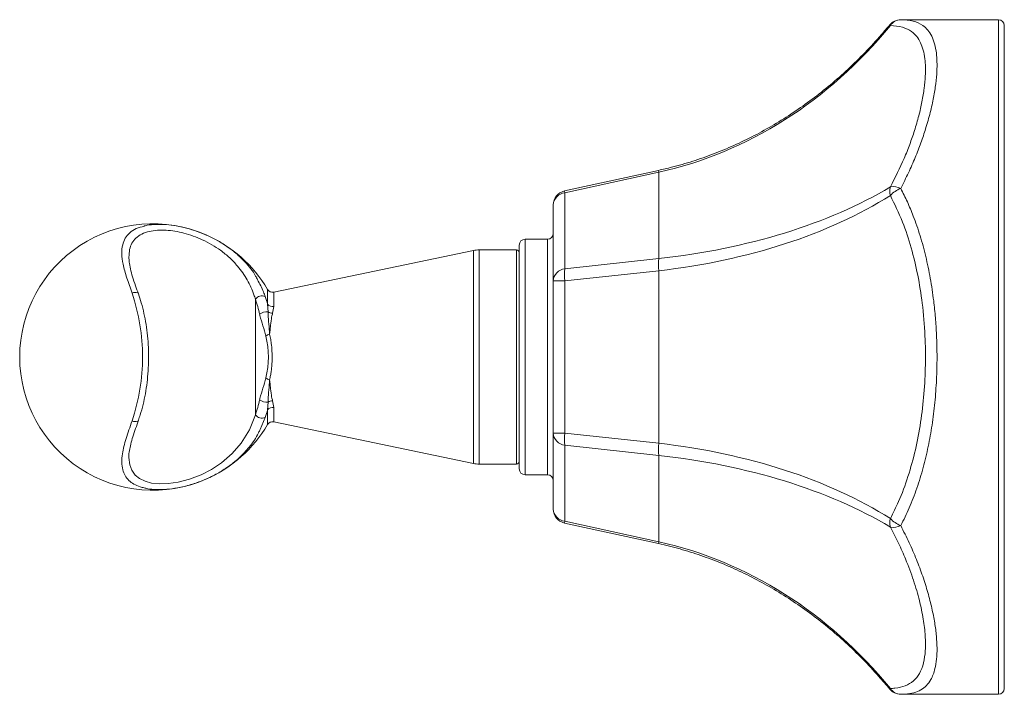
# Model space of a CAD drawing. Units: inches. Extents: x 1.5 to 31.4, y 0.2 to 7.7.
# Drawn here: x 5.1 to 8.6, y 5.3 to 7.7 of the extents above; entities that cross this region are included whole.
import ezdxf

# ---------------------------------------------------------------- set-up
doc = ezdxf.new("R2010")
doc.units = ezdxf.units.IN
doc.header["$MEASUREMENT"] = 0

msp = doc.modelspace()

# ---------------------------------------------------------------- linework, layer by layer
at = {"color": 7, "linetype": 'Continuous', "lineweight": 15}
for p, q in [((8.5600585, 7.6522571), (8.2192123, 7.6522571)), ((8.5800585, 7.6322571), (8.5800585, 5.3222571)), ((7.3752236, 7.1274), (7.0474739, 7.0556345)), ((7.376603, 7.1211003), (7.0488533, 7.0493348)), ((7.376603, 6.8204503), (7.376603, 7.1211003)), ((7.0488533, 7.0493348), (7.0488533, 6.7845675)), ((7.0081688, 6.7420244), (7.0081688, 7.0067917)), ((6.8900585, 6.0872571), (6.8900585, 6.8672571)), ((6.9881688, 6.8872571), (6.9100585, 6.8872571)), ((6.7299691, 6.8481552), (6.034324, 6.7032291)), ((6.8800585, 6.8502571), (6.7503646, 6.8502571)), ((7.0488533, 6.7845675), (7.376603, 6.8204503)), ((7.376603, 6.7779072), (7.0488533, 6.7420244)), ((7.376603, 6.1766071), (7.376603, 6.7779072)), ((7.0488533, 6.7420244), (7.0081688, 6.7420244)), ((7.0081688, 6.2124898), (7.0081688, 6.7420244)), ((7.0488533, 6.7420244), (7.0488533, 6.2124898)), ((5.9703938, 6.6790516), (5.9703938, 6.2754626)), ((6.0144211, 6.6345731), (6.01301, 6.6608914)), ((6.034324, 6.6535331), (6.0304015, 6.6295146)), ((6.01301, 6.2936228), (6.0144211, 6.3199412)), ((6.0304015, 6.3249996), (6.034324, 6.3009812)), ((5.5627538, 6.2571953), (5.5628356, 6.2574437)), ((6.034324, 6.2512851), (6.7299691, 6.1063591)), ((7.0488533, 6.2124898), (7.0081688, 6.2124898)), ((7.0081688, 5.9477225), (7.0081688, 6.2124898)), ((7.0488533, 6.2124898), (7.376603, 6.1766071)), ((7.376603, 6.1340639), (7.0488533, 6.1699467)), ((7.0488533, 6.1699467), (7.0488533, 5.9051794)), ((7.376603, 5.8334139), (7.376603, 6.1340639)), ((6.7503646, 6.1042571), (6.8800585, 6.1042571)), ((6.9100585, 6.0672571), (6.9881688, 6.0672571)), ((7.0488533, 5.9051794), (7.376603, 5.8334139)), ((7.0474739, 5.8988797), (7.3752236, 5.8271142)), ((8.2192123, 5.3022571), (8.5600585, 5.3022571))]:
    msp.add_line(p, q, dxfattribs=at)
at = {"color": 8, "linetype": 'Continuous', "lineweight": 15}
for p, q in [((8.5600585, 5.3022571), (8.5600585, 7.6522571)), ((8.1806496, 7.6340835), (8.1830164, 7.6321301)), ((7.376603, 7.1211003), (7.3752236, 7.1274)), ((7.0488533, 7.0493348), (7.0474739, 7.0556345)), ((6.9100585, 6.8872571), (6.9100585, 6.0672571)), ((6.9881688, 6.0672571), (6.9881688, 6.8872571)), ((6.7299691, 6.1063591), (6.7299691, 6.8481552)), ((6.7503646, 6.8502571), (6.7503646, 6.1042571)), ((6.8800585, 6.1042571), (6.8800585, 6.8502571)), ((6.01301, 6.6608914), (6.01301, 6.7126619)), ((6.034324, 6.7032291), (6.034324, 6.6535331)), ((6.01301, 6.2418523), (6.01301, 6.2936228)), ((6.034324, 6.3009812), (6.034324, 6.2512851)), ((6.0045862, 6.2663728), (5.9867577, 6.2251432)), ((7.0474739, 5.8988797), (7.0488533, 5.9051794)), ((7.376603, 5.8334139), (7.3752236, 5.8271142)), ((8.1830164, 5.3223842), (8.1806496, 5.3204308))]:
    msp.add_line(p, q, dxfattribs=at)
at = {"color": 8, "linetype": 'Continuous', "lineweight": 15, "flags": 128}
for points in [[(5.562752, 6.6973238), (5.56172, 6.6990536), (5.5591811, 6.7008885), (5.5555235, 6.7019666), (5.5510156, 6.7022088), (5.5459878, 6.7015973), (5.5408089, 6.700177)], [(5.529761, 6.1292535), (5.5296116, 6.1271024), (5.5325797, 6.1016906), (5.5396084, 6.0827034), (5.5515439, 6.0660471), (5.5664964, 6.0538522), (5.5860615, 6.044303), (5.6086827, 6.0382221), (5.6354325, 6.0353377), (5.6666496, 6.0361285), (5.7010993, 6.0410678), (5.7405957, 6.0513045), (5.7810043, 6.0667325), (5.8180557, 6.0857288), (5.8529379, 6.1087954), (5.8897062, 6.140534), (5.9211155, 6.1769547), (5.9496178, 6.2235723), (5.9703938, 6.2754626), (5.9703938, 6.2754626)], [(5.5408089, 6.2543372), (5.5459878, 6.2529169), (5.5510156, 6.2523054), (5.5555235, 6.2525476), (5.5591811, 6.2536257), (5.56172, 6.2554606), (5.5627538, 6.2571953)]]:
    msp.add_lwpolyline(points, dxfattribs=at)
at = {"color": 7, "linetype": 'Continuous', "lineweight": 15}
for centre, radius, start, end in [((8.2192123, 7.6022571), 0.05, 90, 140.4666689), ((8.219918, 7.6083776), 0.0438851, 90.92142, 147.231851), ((8.5600585, 7.6322571), 0.02, 0, 90), ((8.2287435, 7.0546936), 0.0481047, 161.910656, 198.089344), ((8.1939233, 7.0137786), 0.0569065, 63.6152259, 101.0497998), ((7.0581688, 7.0067917), 0.05, 102.3508109, 180), ((7.0536001, 7.0040702), 0.0455128, 95.9866179, 176.5718902), ((8.2561162, 6.9726235), 0.0992496, 111.8284535, 137.4361652), ((5.6131593, 6.4772571), 0.464, 66.4128268, 180), ((5.6131593, 6.4772571), 0.464, 30.4866757, 66.4128268), ((6.9881688, 6.9072571), 0.02, 270, 0), ((6.9100585, 6.8672571), 0.02, 90, 180), ((6.7503646, 6.7502571), 0.1, 90, 101.7682889), ((6.8800585, 6.8402571), 0.01, 0, 90), ((7.5351395, 6.7991787), 0.1599572, 172.3580074, 187.6419926), ((7.0536001, 6.7393029), 0.0455128, 95.9866179, 176.5718902), ((7.2073898, 6.763296), 0.1599572, 172.3580074, 187.6419926), ((4.8771148, 6.4772571), 0.7001308, 341.4339603, 18.5660397), ((6.0302449, 6.7228087), 0.02, 210.4866757, 281.7682889), ((5.9939078, 6.6594553), 0.0306092, 69.5822692, 140.1925646), ((5.4657804, 6.5087689), 0.5325701, 12.7594102, 18.6470585), ((5.5029497, 6.5181442), 0.5296586, 15.6349896, 18.7207637), ((6.0299886, 6.6755233), 0.0224136, 220.7541792, 281.1528045), ((6.0110822, 6.5902242), 0.0444744, 85.6944725, 125.5895255), ((6.0313564, 6.6603029), 0.0308031, 236.6471859, 268.2235323), ((6.0281875, 6.5252467), 0.0325124, 104.4791584, 131.0942959), ((5.6131593, 6.4772571), 0.464, 180, 293.7531032), ((6.0281875, 6.4292675), 0.0325124, 228.9057041, 255.5208416), ((5.4657804, 6.4457453), 0.5325701, 341.3529415, 347.2405898), ((6.0110822, 6.36429), 0.0444744, 234.4104745, 274.3055275), ((6.0313564, 6.2942113), 0.0308031, 91.7764677, 123.3528141), ((5.5029497, 6.43637), 0.5296586, 341.2792363, 344.3650104), ((6.0299886, 6.2789909), 0.0224136, 78.8471955, 139.2458208), ((5.9939078, 6.2950589), 0.0306092, 219.8074354, 290.4177308), ((6.0302449, 6.2317055), 0.02, 78.2317111, 149.5133243), ((5.6131593, 6.4772571), 0.464, 293.7531032, 329.5133243), ((7.0536001, 6.2152113), 0.0455128, 183.4281098, 264.0133821), ((7.2073898, 6.1912183), 0.1599572, 172.3580074, 187.6419926), ((7.5351395, 6.1553355), 0.1599572, 172.3580074, 187.6419926), ((6.8800585, 6.1142571), 0.01, 270, 0), ((6.7503646, 6.2042571), 0.1, 258.2317111, 270), ((6.9100585, 6.0872571), 0.02, 180, 270), ((6.9881688, 6.0472571), 0.02, 0, 90), ((7.0581688, 5.9477225), 0.05, 180, 257.6491891), ((7.0536001, 5.950444), 0.0455128, 183.4281098, 264.0133821), ((8.2287435, 5.8998206), 0.0481047, 161.910656, 198.089344), ((8.2561162, 5.9818907), 0.0992496, 222.5638348, 248.1715465), ((8.1939233, 5.9407356), 0.0569065, 258.9502002, 296.3847741), ((8.2192123, 5.3522571), 0.05, 219.5333311, 270), ((8.219918, 5.3461366), 0.0438851, 212.768149, 269.07858), ((8.5600585, 5.3222571), 0.02, 270, 0)]:
    msp.add_arc(centre, radius, start, end, dxfattribs=at)
for centre, major_axis, ratio, start_param, end_param in [((7.0971401, 8.8370062), (0, 1.7464846), 0.858868169, 3.328996258, 3.951056741), ((7.0971401, 7.6571316), (1.5, 0), 0.567727765, 4.899792584, 5.521853068), ((7.0971401, 7.6571316), (1.5, 0), 0.596595278, 4.899792584, 5.521853068), ((5.9098058, 6.4772571), (0, 0.1818796), 0.581572574, 4.30243065, 5.122347311), ((7.0971401, 5.2973826), (1.5, 0), 0.596595278, 0.76133224, 1.383392723), ((7.0971401, 5.2973826), (1.5, 0), 0.567727765, 0.76133224, 1.383392723), ((7.0971401, 4.117508), (0, 1.7464846), 0.858868169, 5.47372122, 6.095781703)]:
    msp.add_ellipse(centre, major_axis=major_axis, ratio=ratio, start_param=start_param, end_param=end_param, dxfattribs=at)
for points, knots in [([(8.2192123, 7.6522571), (8.2341127, 7.651369), (8.2641395, 7.6495793), (8.2935684, 7.6357204), (8.3141347, 7.6168759), (8.3278667, 7.5954375), (8.3378377, 7.5686447), (8.3452413, 7.5297553), (8.3465164, 7.4831594), (8.3418273, 7.4297987), (8.3342156, 7.3816871), (8.3225936, 7.3292431), (8.3075913, 7.2760345), (8.2898964, 7.223411), (8.2699786, 7.1720574), (8.2468503, 7.1190348), (8.2284416, 7.0828822), (8.2192123, 7.0647571)], [0, 0, 0, 0, 0.090302847, 0.181976664, 0.243170673, 0.304777855, 0.367673504, 0.431010019, 0.533840186, 0.595399526, 0.657369748, 0.720640166, 0.784363548, 0.837567466, 0.891044819, 0.945375211, 1, 1, 1, 1]), ([(8.1806496, 7.6340835), (8.1712232, 7.6228464), (8.143759, 7.5901067), (8.0959852, 7.5382419), (8.0366026, 7.4798805), (7.9748907, 7.4254068), (7.9110942, 7.3748761), (7.8453863, 7.3283866), (7.7779566, 7.286009), (7.7089879, 7.2478039), (7.638659, 7.2138278), (7.5671507, 7.1840991), (7.4946186, 7.1587334), (7.4305345, 7.140131), (7.3904909, 7.1309141), (7.3752236, 7.1274)], [0, 0, 0, 0, 0.045394713, 0.1322591187, 0.2181197585, 0.3029935247, 0.3869057831, 0.4698921313, 0.5519979417, 0.6332778112, 0.7137949233, 0.7936203318, 0.8728321755, 0.9515148316, 1, 1, 1, 1]), ([(8.1830164, 7.0696301), (8.1999266, 7.1029818), (8.2254548, 7.1533308), (8.2509916, 7.2182774), (8.2682502, 7.2681239), (8.2826446, 7.3180119), (8.2939388, 7.367382), (8.3015464, 7.4138295), (8.3062253, 7.4655772), (8.3049921, 7.510215), (8.2980125, 7.5472568), (8.288644, 7.5731856), (8.2753798, 7.5946704), (8.2553718, 7.6136983), (8.2267081, 7.6281527), (8.1976528, 7.6307977), (8.1830164, 7.6321301)], [0, 0, 0, 0, 0.1064502974, 0.1607014193, 0.2152410793, 0.2768927773, 0.3389547257, 0.4022890382, 0.4660558784, 0.5690927718, 0.6303768564, 0.6920532745, 0.7549763296, 0.8183371638, 0.9084885466, 1, 1, 1, 1]), ([(8.1830164, 5.9147571), (8.1927925, 5.9342129), (8.2161574, 5.9807124), (8.2456525, 6.0604174), (8.2712281, 6.1528812), (8.2896183, 6.2494487), (8.301187, 6.3488957), (8.3061796, 6.4499793), (8.3046161, 6.5557858), (8.2958097, 6.6606481), (8.2794837, 6.7632047), (8.2566028, 6.8580337), (8.2259315, 6.9517942), (8.1977665, 7.0095239), (8.1830164, 7.0397571)], [0, 0, 0, 0, 0.059905836, 0.143175461, 0.22671116, 0.309994606, 0.393663881, 0.477583814, 0.561257445, 0.655838047, 0.739734582, 0.823886463, 0.907768744, 1, 1, 1, 1]), ([(8.2192123, 7.0647571), (8.2270522, 7.0492101), (8.2427625, 7.0180553), (8.265509, 6.9631445), (8.2873798, 6.899989), (8.3071229, 6.8274395), (8.322883, 6.7515693), (8.3335591, 6.679953), (8.3403132, 6.614041), (8.344561, 6.5485769), (8.3462183, 6.4764264), (8.3443314, 6.3975204), (8.3386054, 6.318246), (8.328971, 6.2403177), (8.315459, 6.1646277), (8.29801, 6.0912631), (8.2760161, 6.0197898), (8.250145, 5.9519307), (8.2293193, 5.9100718), (8.2192123, 5.8897571)], [0, 0, 0, 0, 0.046142097, 0.092464229, 0.15434284, 0.216654598, 0.280317694, 0.344443848, 0.391575613, 0.438891408, 0.500529701, 0.562579279, 0.625925781, 0.689721579, 0.751192123, 0.813079867, 0.876289567, 0.939961751, 1, 1, 1, 1]), ([(5.5825045, 6.9332546), (5.5836552, 6.9336492), (5.5932403, 6.9369363), (5.6166237, 6.9390744), (5.6501856, 6.9395918), (5.6861832, 6.9358161), (5.7221654, 6.9288033), (5.7588672, 6.9183388), (5.7957561, 6.904445), (5.8322851, 6.8869472), (5.8686572, 6.8651129), (5.903393, 6.8390557), (5.9391956, 6.8040026), (5.9647571, 6.7733096), (5.9755588, 6.7507296), (5.9776546, 6.7463484)], [0, 0, 0, 0, 0.0108099096, 0.0900470822, 0.171970344, 0.245488615, 0.3210848609, 0.3958734892, 0.4725004108, 0.5541768469, 0.6376598857, 0.7317888915, 0.8278369189, 0.9665955488, 1, 1, 1, 1]), ([(5.5628195, 6.697193), (5.5593854, 6.7067671), (5.5519278, 6.7275583), (5.542244, 6.7566712), (5.5346993, 6.784233), (5.5303279, 6.8070055), (5.5300032, 6.8192619), (5.52986, 6.8246663)], [0, 0, 0, 0, 0.192732229, 0.418540188, 0.635378151, 0.839219722, 1, 1, 1, 1]), ([(5.5627523, 6.2571912), (5.5648247, 6.2631832), (5.570833, 6.2805552), (5.5792919, 6.3110754), (5.5873737, 6.3490339), (5.5932973, 6.38843), (5.5970431, 6.4287831), (5.5985701, 6.4696633), (5.5978687, 6.510621), (5.5949425, 6.5512032), (5.5898308, 6.5909803), (5.5825362, 6.6294608), (5.5735917, 6.6652159), (5.5662398, 6.6869929), (5.5627523, 6.697323)], [0, 0, 0, 0, 0.046214235, 0.133984604, 0.221612449, 0.309103464, 0.396497437, 0.483834271, 0.571153019, 0.658488363, 0.745870841, 0.833341368, 0.920943336, 1, 1, 1, 1]), ([(6.0068171, 6.5497491), (6.0035471, 6.5618602), (5.9970045, 6.5860927), (5.9889366, 6.6107102), (5.9855856, 6.62477), (5.9851993, 6.6263911)], [0, 0, 0, 0, 0.469201911, 0.938797894, 1, 1, 1, 1]), ([(6.0200585, 6.5567265), (6.0200411, 6.5569809), (6.0200116, 6.5574126), (6.0198151, 6.5602633), (6.0187785, 6.5749547), (6.0164994, 6.600796), (6.0151174, 6.6232573), (6.0144211, 6.6345731)], [0, 0, 0, 0, 0.0092773943, 0.0157418801, 0.1040950643, 0.5486519737, 1, 1, 1, 1]), ([(6.0304015, 6.6295146), (6.0301321, 6.6285873), (6.0277711, 6.6204606), (6.0261552, 6.6098675), (6.0244076, 6.5971837), (6.0228123, 6.5842679), (6.0214038, 6.5707722), (6.0203178, 6.5594704), (6.0200842, 6.5569983), (6.0200585, 6.5567265)], [0, 0, 0, 0, 0.043330944, 0.37973164, 0.464121284, 0.573030831, 0.90724918, 0.98980494, 1, 1, 1, 1]), ([(6.0200585, 6.5567265), (6.0213528, 6.5506381), (6.0239569, 6.5383882), (6.0270655, 6.5160155), (6.0286573, 6.4945451), (6.028916, 6.4745688), (6.0284944, 6.4591862), (6.0274252, 6.4436816), (6.0256654, 6.4281113), (6.023273, 6.4126855), (6.0211328, 6.4027667), (6.0200585, 6.3977877)], [0, 0, 0, 0, 0.121679381, 0.244818293, 0.424030612, 0.515985581, 0.608625527, 0.70452501, 0.80118552, 0.900199761, 1, 1, 1, 1]), ([(5.9851993, 6.3281231), (5.9855856, 6.3297443), (5.9889366, 6.3438039), (5.9970044, 6.3684214), (6.0035471, 6.3926539), (6.0068171, 6.4047652)], [0, 0, 0, 0, 0.061202106, 0.530792941, 1, 1, 1, 1]), ([(6.0144211, 6.3199412), (6.0151174, 6.3312569), (6.0164994, 6.3537182), (6.0187785, 6.3795596), (6.0198151, 6.394251), (6.0200116, 6.3971017), (6.0200411, 6.3975333), (6.0200585, 6.3977877)], [0, 0, 0, 0, 0.451348026, 0.895904936, 0.98425812, 0.990722606, 1, 1, 1, 1]), ([(6.0200585, 6.3977877), (6.0200842, 6.3975159), (6.0203178, 6.3950438), (6.0214038, 6.383742), (6.0228123, 6.3702463), (6.0244076, 6.3573305), (6.0261552, 6.3446467), (6.0277711, 6.3340537), (6.0301321, 6.3259269), (6.0304015, 6.3249996)], [0, 0, 0, 0, 0.01019506, 0.09275082, 0.426969169, 0.535878716, 0.62026836, 0.956669056, 1, 1, 1, 1]), ([(5.5297444, 6.1292595), (5.5296999, 6.1298135), (5.5291837, 6.1362355), (5.531168, 6.1511043), (5.5357652, 6.1738988), (5.543366, 6.1998148), (5.5527423, 6.2274473), (5.5599292, 6.2475355), (5.5633842, 6.2571928)], [0, 0, 0, 0, 0.018071175, 0.2094716, 0.40088774, 0.597823475, 0.806654692, 1, 1, 1, 1]), ([(5.9867577, 6.2251432), (5.9850745, 6.2210973), (5.9757802, 6.1987568), (5.9518448, 6.1655553), (5.9149208, 6.125124), (5.8753447, 6.0936594), (5.8331262, 6.0678099), (5.7906545, 6.0476737), (5.7453382, 6.0316203), (5.7016963, 6.0211118), (5.6607232, 6.0155833), (5.6257975, 6.0148572), (5.5994229, 6.0169104), (5.5869134, 6.0202888), (5.582799, 6.0213999)], [0, 0, 0, 0, 0.028777037, 0.158898445, 0.267025304, 0.377931128, 0.466535349, 0.557520142, 0.646238169, 0.738373061, 0.815232435, 0.894746985, 0.965381737, 1, 1, 1, 1]), ([(8.1830164, 5.3223842), (8.1882915, 5.3226558), (8.2077222, 5.3236563), (8.2361823, 5.3305473), (8.2645995, 5.3474603), (8.2858352, 5.3738052), (8.2993671, 5.4094161), (8.3057502, 5.4538605), (8.305446, 5.5050013), (8.2986415, 5.5632868), (8.2851494, 5.628255), (8.2648178, 5.6985578), (8.2397442, 5.7661279), (8.2123176, 5.8286482), (8.1927835, 5.8661389), (8.1830164, 5.8848842)], [0, 0, 0, 0, 0.031745411, 0.116935669, 0.202412834, 0.28761766, 0.378094904, 0.461861222, 0.545875996, 0.629642046, 0.713139159, 0.79688623, 0.880369724, 0.940185187, 1, 1, 1, 1]), ([(8.2192123, 5.8897571), (8.2292716, 5.8699366), (8.2494563, 5.8301655), (8.2747209, 5.7710902), (8.2964396, 5.7129408), (8.3142806, 5.6561548), (8.3282213, 5.6017032), (8.3380859, 5.5509077), (8.3440278, 5.5043856), (8.346224, 5.4621983), (8.3446434, 5.4241816), (8.3383756, 5.3862193), (8.3266446, 5.3555102), (8.3093011, 5.3322129), (8.2897798, 5.3169525), (8.2654375, 5.3069234), (8.2412907, 5.3027246), (8.224664, 5.3023725), (8.2192123, 5.3022571)], [0, 0, 0, 0, 0.05973687, 0.119865889, 0.181449259, 0.243457937, 0.306792748, 0.370581543, 0.432285279, 0.494402665, 0.557820503, 0.621686987, 0.712042411, 0.774904416, 0.838214476, 0.90294675, 0.968177354, 1, 1, 1, 1]), ([(7.3752236, 5.8271142), (7.3879463, 5.8242082), (7.4253787, 5.8156584), (7.4868759, 5.7982232), (7.5592563, 5.7734007), (7.6305844, 5.7442739), (7.7007242, 5.7109488), (7.7695046, 5.6734494), (7.8367559, 5.6318328), (7.9023057, 5.5861595), (7.9659735, 5.5364973), (8.0275982, 5.4829422), (8.0869357, 5.4255368), (8.1379434, 5.371104), (8.1682629, 5.3351283), (8.1806496, 5.3204308)], [0, 0, 0, 0, 0.040389884, 0.118833767, 0.197697931, 0.277114662, 0.357164853, 0.437922968, 0.519456233, 0.601823939, 0.685076821, 0.769256503, 0.854395022, 0.940514439, 1, 1, 1, 1])]:
    msp.add_open_spline(points, degree=3, knots=knots, dxfattribs=at)
at = {"color": 8, "linetype": 'Continuous', "lineweight": 15}
for points, knots in [([(5.5408089, 6.700177), (5.5344549, 6.7179293), (5.5215963, 6.7538545), (5.508933, 6.7988072), (5.5037528, 6.8373693), (5.5062928, 6.867198), (5.5159339, 6.8916136), (5.5317608, 6.9104033), (5.5534569, 6.9250285), (5.5730982, 6.9305908), (5.5825045, 6.9332546)], [0, 0, 0, 0, 0.15632804, 0.316360266, 0.445619864, 0.578202374, 0.685029824, 0.794742347, 0.901701338, 1, 1, 1, 1]), ([(5.9703938, 6.6790516), (5.9687661, 6.6840291), (5.9611815, 6.7072215), (5.9430818, 6.7468289), (5.9137305, 6.7892732), (5.8813683, 6.8231284), (5.8510701, 6.8479846), (5.8187331, 6.8690828), (5.786788, 6.8857434), (5.7539758, 6.8991995), (5.7218959, 6.9091648), (5.6898272, 6.9160114), (5.6584825, 6.9195564), (5.6281378, 6.9194682), (5.5993321, 6.9152063), (5.5737474, 6.9061216), (5.5534417, 6.8921133), (5.5394569, 6.8737974), (5.5308756, 6.8517324), (5.5302405, 6.8338517), (5.5299114, 6.8245881)], [0, 0, 0, 0, 0.024280379, 0.113133458, 0.20419609, 0.263515397, 0.323927183, 0.374777446, 0.426686927, 0.472764545, 0.519957339, 0.564920832, 0.611190089, 0.659548144, 0.709651663, 0.765381759, 0.823418418, 0.879739077, 0.937695302, 1, 1, 1, 1]), ([(5.9776546, 6.7463484), (5.98534, 6.7324419), (5.9956687, 6.7137522), (6.002769, 6.6933603), (6.0045862, 6.6881415)], [0, 0, 0, 0, 0.7440731768, 1, 1, 1, 1]), ([(5.582799, 6.0213999), (5.5780636, 6.0224437), (5.5644509, 6.0254443), (5.546465, 6.0341632), (5.5286163, 6.0472744), (5.5155841, 6.064136), (5.5071475, 6.0851615), (5.5040262, 6.1103893), (5.5068266, 6.1456995), (5.5186482, 6.1923775), (5.5333379, 6.2334489), (5.5408089, 6.2543372)], [0, 0, 0, 0, 0.046725191, 0.134321769, 0.224095152, 0.319227384, 0.416481613, 0.525648473, 0.637055256, 0.815412086, 1, 1, 1, 1])]:
    msp.add_open_spline(points, degree=3, knots=knots, dxfattribs=at)

doc.saveas('drawing.dxf')
